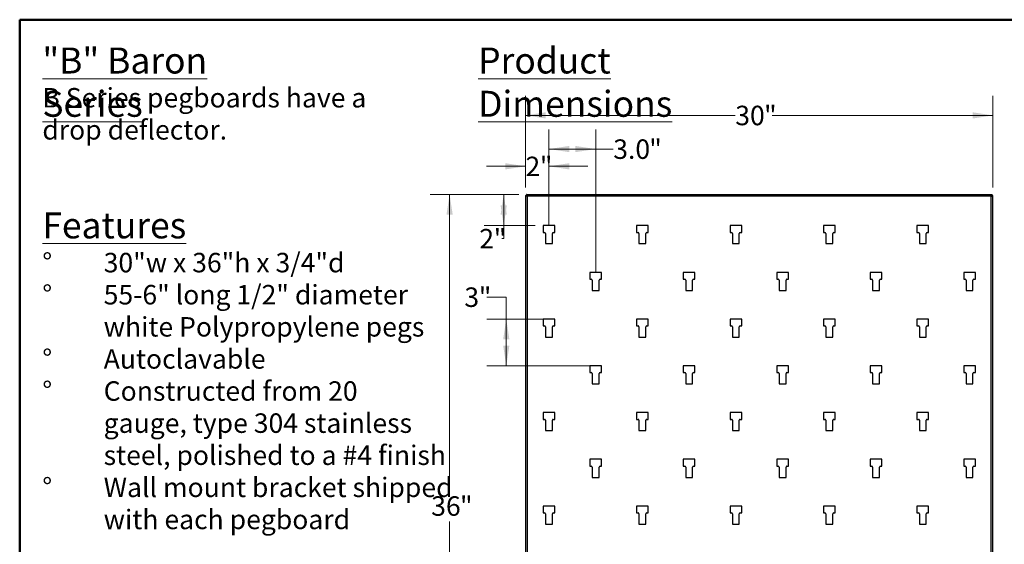
# Model space of a CAD drawing. Units: inches. Extents: x 0.5 to 10.5, y 0.5 to 8.
# Drawn here: x 0.5 to 6.8, y 4.6 to 8 of the extents above; entities that cross this region are included whole.
import ezdxf

# ---------------------------------------------------------------- set-up
doc = ezdxf.new("R2010")
doc.units = ezdxf.units.IN
doc.header["$MEASUREMENT"] = 0
doc.linetypes.add('CENTERX2', pattern=[0.8, 0.5, -0.1, 0.1, -0.1])
doc.styles.add('SLDTEXTSTYLE0', font='TXT', dxfattribs={"width": 0.7})
doc.styles.add('SLDTEXTSTYLE1', font='TXT', dxfattribs={"width": 0.75})
doc.dimstyles.new('SLDDIMSTYLE0', dxfattribs={"dimtxt": 0.125, "dimasz": 0.13, "dimexe": 0, "dimexo": 0.0625, "dimgap": 0.03125, "dimtad": 0, "dimtih": 1, "dimtoh": 1, "dimdec": 0, "dimlfac": 10, "dimrnd": 1e-09, "dimzin": 12, "dimdsep": 46, "dimtxsty": 'SLDTEXTSTYLE1', "dimsah": 1, "dimcen": 0.09, "dimadec": 0, "dimazin": 3, "dimtfac": 1, "dimtmove": 0, "dimatfit": 0, "dimfxl": 0, "dimfrac": 2, "dimtolj": 1, "dimtzin": 12, "dimarcsym": 0})
doc.dimstyles.new('SLDDIMSTYLE1', dxfattribs={"dimtxt": 0.125, "dimasz": 0.13, "dimexe": 0, "dimexo": 0.0625, "dimgap": 0.03125, "dimtad": 0, "dimtih": 1, "dimtoh": 1, "dimdec": 1, "dimlfac": 10, "dimrnd": 1e-09, "dimzin": 4, "dimdsep": 46, "dimtxsty": 'SLDTEXTSTYLE1', "dimsah": 1, "dimcen": 0.09, "dimadec": 0, "dimazin": 1, "dimtfac": 1, "dimtdec": 1, "dimtofl": 0, "dimtmove": 0, "dimatfit": 3, "dimfxl": 0, "dimfrac": 2, "dimtolj": 1, "dimtzin": 12, "dimarcsym": 0})
doc.dimstyles.new('SLDDIMSTYLE2', dxfattribs={"dimtxt": 0.125, "dimasz": 0.13, "dimexe": 0, "dimexo": 0.0625, "dimgap": 0.03125, "dimtad": 0, "dimtih": 1, "dimtoh": 1, "dimdec": 0, "dimlfac": 10, "dimrnd": 1e-09, "dimzin": 12, "dimdsep": 46, "dimtxsty": 'SLDTEXTSTYLE1', "dimsah": 1, "dimcen": 0.09, "dimadec": 0, "dimazin": 3, "dimtfac": 1, "dimtdec": 0, "dimtofl": 0, "dimtmove": 0, "dimatfit": 3, "dimfxl": 0, "dimfrac": 2, "dimtolj": 1, "dimtzin": 12, "dimarcsym": 0})
doc.dimstyles.new('SLDDIMSTYLE3', dxfattribs={"dimtxt": 0.125, "dimasz": 0.13, "dimexe": 0, "dimexo": 0.0625, "dimgap": 0.03125, "dimtad": 0, "dimtih": 1, "dimtoh": 1, "dimdec": 0, "dimlfac": 10, "dimrnd": 1e-09, "dimzin": 12, "dimdsep": 46, "dimtxsty": 'SLDTEXTSTYLE1', "dimsah": 1, "dimcen": 0.09, "dimadec": 0, "dimazin": 3, "dimtfac": 1, "dimtofl": 0, "dimtmove": 0, "dimatfit": 3, "dimfxl": 0, "dimfrac": 2, "dimtolj": 1, "dimtzin": 12, "dimarcsym": 0})

# ---------------------------------------------------------------- blocks, each defined once
blk = doc.blocks.new('SW_NOTE_0')
at = {"color": 0, "linetype": 'Continuous', "lineweight": 0, "attachment_point": 1, "style": 'SLDTEXTSTYLE0'}
for s, insert, char_height in [('\\L"B" Baron Series', (0, 0.2148), 0.166667), ('B Series pegboards have a', (0, -0.0449), 0.125), ('drop deflector.', (0, -0.2509), 0.125)]:
    blk.add_mtext(s, dxfattribs=dict(at, insert=insert, char_height=char_height))
blk = doc.blocks.new('SW_NOTE_0_1')
at = {"color": 0, "linetype": 'Continuous', "lineweight": 0, "attachment_point": 1, "style": 'SLDTEXTSTYLE0'}
for s, insert, char_height in [('\\LFeatures', (0, 0.2148), 0.16667), ('%%d', (0, -0.0449), 0.125), ('30"w x 36"h x 3/4"d', (0.3937, -0.0449), 0.125), ('%%d', (0, -0.2509), 0.125), ('55-6" long 1/2" diameter', (0.3937, -0.2509), 0.125), ('white Polypropylene pegs', (0.3937, -0.457), 0.125), ('%%d', (0, -0.663), 0.125), ('Autoclavable', (0.3937, -0.663), 0.125), ('%%d', (0, -0.8691), 0.125), ('Constructed from 20', (0.3937, -0.8691), 0.125), ('gauge, type 304 stainless', (0.3937, -1.0751), 0.125), ('steel, polished to a #4 finish', (0.3937, -1.2811), 0.125), ('%%d', (0, -1.4872), 0.125), ('Wall mount bracket shipped', (0.3937, -1.4872), 0.125), ('with each pegboard', (0.3937, -1.6932), 0.125)]:
    blk.add_mtext(s, dxfattribs=dict(at, insert=insert, char_height=char_height))
blk = doc.blocks.new('_D')
at = {"color": 7, "linetype": 'Continuous', "lineweight": 0}
for p, q in [((3.7475, 6.9221), (3.7475, 7.1839)), ((3.8975, 6.7285), (3.8975, 7.1839)), ((3.7475, 7.0589), (3.4975, 7.0589)), ((3.8975, 7.0589), (4.1475, 7.0589))]:
    blk.add_line(p, q, dxfattribs=at)
at = {"color": 7, "linetype": 'Continuous', "lineweight": 18}
for points in [[(3.7475, 7.0589), (3.6175, 7.0789), (3.6175, 7.0389)], [(3.8975, 7.0589), (4.0275, 7.0389), (4.0275, 7.0789)]]:
    blk.add_solid(points, dxfattribs=at)
at = {"color": 7, "linetype": 'Continuous', "lineweight": 18, "char_height": 0.125, "attachment_point": 1, "style": 'SLDTEXTSTYLE1'}
for s, insert in [('2', (3.7469, 7.1208)), ('"', (3.8392, 7.1208))]:
    blk.add_mtext(s, dxfattribs=dict(at, insert=insert))
blk = doc.blocks.new('_D_1')
at = {"color": 7, "linetype": 'Continuous', "lineweight": 0}
for p, q in [((3.8975, 6.7285), (3.8975, 7.2948)), ((4.1975, 6.4285), (4.1975, 7.2948)), ((3.8975, 7.1698), (4.1975, 7.1698)), ((4.1975, 7.1698), (4.3103, 7.1698))]:
    blk.add_line(p, q, dxfattribs=at)
at = {"color": 7, "linetype": 'Continuous', "lineweight": 18}
for points in [[(3.8975, 7.1698), (4.0275, 7.1498), (4.0275, 7.1898)], [(4.1975, 7.1698), (4.0675, 7.1898), (4.0675, 7.1498)]]:
    blk.add_solid(points, dxfattribs=at)
at = {"color": 7, "linetype": 'Continuous', "lineweight": 18, "char_height": 0.125, "attachment_point": 1, "style": 'SLDTEXTSTYLE1'}
for s, insert in [('3.0', (4.3103, 7.2317)), ('"', (4.5412, 7.2317))]:
    blk.add_mtext(s, dxfattribs=dict(at, insert=insert))
blk = doc.blocks.new('_D_2')
at = {"color": 7, "linetype": 'Continuous', "lineweight": 0}
for p, q in [((3.7475, 6.9221), (3.7475, 7.5108)), ((6.7475, 6.9221), (6.7475, 7.5108)), ((3.7475, 7.3858), (5.0936, 7.3858)), ((6.7475, 7.3858), (5.3299, 7.3858))]:
    blk.add_line(p, q, dxfattribs=at)
at = {"color": 7, "linetype": 'Continuous', "lineweight": 18}
for points in [[(3.7475, 7.3858), (3.8775, 7.3658), (3.8775, 7.4058)], [(6.7475, 7.3858), (6.6175, 7.4058), (6.6175, 7.3658)]]:
    blk.add_solid(points, dxfattribs=at)
at = {"color": 7, "linetype": 'Continuous', "lineweight": 18, "char_height": 0.125, "attachment_point": 1, "style": 'SLDTEXTSTYLE1'}
for s, insert in [('30', (5.0936, 7.4477)), ('"', (5.2784, 7.4477))]:
    blk.add_mtext(s, dxfattribs=dict(at, insert=insert))
blk = doc.blocks.new('_D_3')
at = {"color": 7, "linetype": 'Continuous', "lineweight": 0}
for p, q in [((3.7039, 6.8785), (3.1348, 6.8785)), ((3.2598, 6.8785), (3.2598, 4.9783)), ((3.2598, 3.2785), (3.2598, 4.7798)), ((6.6864, 3.2785), (3.1348, 3.2785))]:
    blk.add_line(p, q, dxfattribs=at)
at = {"color": 7, "linetype": 'Continuous', "lineweight": 18}
for points in [[(3.2598, 6.8785), (3.2398, 6.7485), (3.2798, 6.7485)], [(3.2598, 3.2785), (3.2798, 3.4085), (3.2398, 3.4085)]]:
    blk.add_solid(points, dxfattribs=at)
at = {"color": 7, "linetype": 'Continuous', "lineweight": 18, "char_height": 0.125, "attachment_point": 1, "style": 'SLDTEXTSTYLE1'}
for s, insert in [('36', (3.1417, 4.941)), ('"', (3.3264, 4.941))]:
    blk.add_mtext(s, dxfattribs=dict(at, insert=insert))
blk = doc.blocks.new('_D_4')
at = {"color": 7, "linetype": 'Continuous', "lineweight": 0}
for p, q in [((3.4986, 6.2196), (3.6236, 6.2196)), ((3.6236, 6.2196), (3.6236, 6.0785)), ((3.885, 6.0785), (3.4986, 6.0785)), ((3.6236, 6.0785), (3.6236, 5.7785)), ((4.185, 5.7785), (3.4986, 5.7785))]:
    blk.add_line(p, q, dxfattribs=at)
at = {"color": 7, "linetype": 'Continuous', "lineweight": 18}
for points in [[(3.6236, 6.0785), (3.6036, 5.9485), (3.6436, 5.9485)], [(3.6236, 5.7785), (3.6436, 5.9085), (3.6036, 5.9085)]]:
    blk.add_solid(points, dxfattribs=at)
at = {"color": 7, "linetype": 'Continuous', "lineweight": 18, "char_height": 0.125, "attachment_point": 1, "style": 'SLDTEXTSTYLE1'}
for s, insert in [('3', (3.3546, 6.2815)), ('"', (3.447, 6.2815))]:
    blk.add_mtext(s, dxfattribs=dict(at, insert=insert))
blk = doc.blocks.new('_D_6')
at = {"color": 7, "linetype": 'Continuous', "lineweight": 0}
for p, q in [((3.7039, 6.8785), (3.4821, 6.8785)), ((3.6071, 6.8785), (3.6071, 6.6785)), ((3.81, 6.6785), (3.4821, 6.6785)), ((3.6071, 6.5951), (3.6071, 6.6785)), ((3.5946, 6.5951), (3.6071, 6.5951))]:
    blk.add_line(p, q, dxfattribs=at)
at = {"color": 7, "linetype": 'Continuous', "lineweight": 18}
for points in [[(3.6071, 6.8785), (3.5871, 6.7485), (3.6271, 6.7485)], [(3.6071, 6.6785), (3.6271, 6.8085), (3.5871, 6.8085)]]:
    blk.add_solid(points, dxfattribs=at)
at = {"color": 7, "linetype": 'Continuous', "lineweight": 18, "char_height": 0.125, "attachment_point": 1, "style": 'SLDTEXTSTYLE1'}
for s, insert in [('2', (3.4507, 6.657)), ('"', (3.543, 6.657))]:
    blk.add_mtext(s, dxfattribs=dict(at, insert=insert))

msp = doc.modelspace()

# ---------------------------------------------------------------- linework, layer by layer
at = {"color": 7, "linetype": 'Continuous', "lineweight": 50}
for p, q in [((0.5, 0.5), (0.5, 8)), ((0.5, 8), (10.5, 8))]:
    msp.add_line(p, q, dxfattribs=at)
at = {"color": 7, "linetype": 'Continuous', "lineweight": 25}
for p, q in [((3.747527, 6.872136), (3.747527, 3.27851)), ((3.747527, 6.872136), (3.751117, 6.872136)), ((3.753901, 6.87851), (6.741153, 6.87851)), ((3.753901, 6.87851), (3.753901, 6.87492)), ((3.753901, 6.87492), (3.753901, 6.869485)), ((3.758617, 6.86742), (3.758617, 3.281617)), ((6.736437, 6.86742), (3.758617, 6.86742)), ((6.736437, 3.281617), (6.736437, 6.86742)), ((6.741153, 6.87851), (6.741153, 6.87492)), ((6.741153, 6.869493), (6.741153, 6.87492)), ((6.747527, 6.872136), (6.743937, 6.872136)), ((6.747527, 3.27851), (6.747527, 6.872136)), ((3.935027, 6.67851), (3.860027, 6.67851)), ((3.860027, 6.67851), (3.860027, 6.63471)), ((3.935027, 6.63471), (3.935027, 6.67851)), ((4.535027, 6.67851), (4.460027, 6.67851)), ((4.460027, 6.67851), (4.460027, 6.63471)), ((4.535027, 6.63471), (4.535027, 6.67851)), ((5.135027, 6.67851), (5.060027, 6.67851)), ((5.060027, 6.67851), (5.060027, 6.63471)), ((5.135027, 6.63471), (5.135027, 6.67851)), ((5.735027, 6.67851), (5.660027, 6.67851)), ((5.660027, 6.67851), (5.660027, 6.63471)), ((5.735027, 6.63471), (5.735027, 6.67851)), ((6.335027, 6.67851), (6.260027, 6.67851)), ((6.260027, 6.67851), (6.260027, 6.63471)), ((6.335027, 6.63471), (6.335027, 6.67851)), ((3.860027, 6.63471), (3.869627, 6.63471)), ((3.875627, 6.62871), (3.875627, 6.56281)), ((3.919427, 6.56281), (3.919427, 6.62871)), ((3.925427, 6.63471), (3.935027, 6.63471)), ((4.460027, 6.63471), (4.469627, 6.63471)), ((4.475627, 6.62871), (4.475627, 6.56281)), ((4.519427, 6.56281), (4.519427, 6.62871)), ((4.525427, 6.63471), (4.535027, 6.63471)), ((5.060027, 6.63471), (5.069627, 6.63471)), ((5.075627, 6.62871), (5.075627, 6.56281)), ((5.119427, 6.56281), (5.119427, 6.62871)), ((5.125427, 6.63471), (5.135027, 6.63471)), ((5.660027, 6.63471), (5.669627, 6.63471)), ((5.675627, 6.62871), (5.675627, 6.56281)), ((5.719427, 6.56281), (5.719427, 6.62871)), ((5.725427, 6.63471), (5.735027, 6.63471)), ((6.260027, 6.63471), (6.269627, 6.63471)), ((6.275627, 6.62871), (6.275627, 6.56281)), ((6.319427, 6.56281), (6.319427, 6.62871)), ((6.325427, 6.63471), (6.335027, 6.63471)), ((3.875627, 6.56281), (3.919427, 6.56281)), ((4.475627, 6.56281), (4.519427, 6.56281)), ((5.075627, 6.56281), (5.119427, 6.56281)), ((5.675627, 6.56281), (5.719427, 6.56281)), ((6.275627, 6.56281), (6.319427, 6.56281)), ((4.235027, 6.37851), (4.160027, 6.37851)), ((4.160027, 6.37851), (4.160027, 6.33471)), ((4.160027, 6.33471), (4.169627, 6.33471)), ((4.175627, 6.32871), (4.175627, 6.26281)), ((4.219427, 6.26281), (4.219427, 6.32871)), ((4.225427, 6.33471), (4.235027, 6.33471)), ((4.235027, 6.33471), (4.235027, 6.37851)), ((4.835027, 6.37851), (4.760027, 6.37851)), ((4.760027, 6.37851), (4.760027, 6.33471)), ((4.760027, 6.33471), (4.769627, 6.33471)), ((4.775627, 6.32871), (4.775627, 6.26281)), ((4.819427, 6.26281), (4.819427, 6.32871)), ((4.825427, 6.33471), (4.835027, 6.33471)), ((4.835027, 6.33471), (4.835027, 6.37851)), ((5.435027, 6.37851), (5.360027, 6.37851)), ((5.360027, 6.37851), (5.360027, 6.33471)), ((5.360027, 6.33471), (5.369627, 6.33471)), ((5.375627, 6.32871), (5.375627, 6.26281)), ((5.419427, 6.26281), (5.419427, 6.32871)), ((5.425427, 6.33471), (5.435027, 6.33471)), ((5.435027, 6.33471), (5.435027, 6.37851)), ((6.035027, 6.37851), (5.960027, 6.37851)), ((5.960027, 6.37851), (5.960027, 6.33471)), ((5.960027, 6.33471), (5.969627, 6.33471)), ((5.975627, 6.32871), (5.975627, 6.26281)), ((6.019427, 6.26281), (6.019427, 6.32871)), ((6.025427, 6.33471), (6.035027, 6.33471)), ((6.035027, 6.33471), (6.035027, 6.37851)), ((6.635027, 6.37851), (6.560027, 6.37851)), ((6.560027, 6.37851), (6.560027, 6.33471)), ((6.560027, 6.33471), (6.569627, 6.33471)), ((6.575627, 6.32871), (6.575627, 6.26281)), ((6.619427, 6.26281), (6.619427, 6.32871)), ((6.625427, 6.33471), (6.635027, 6.33471)), ((6.635027, 6.33471), (6.635027, 6.37851)), ((4.175627, 6.26281), (4.219427, 6.26281)), ((4.775627, 6.26281), (4.819427, 6.26281)), ((5.375627, 6.26281), (5.419427, 6.26281)), ((5.975627, 6.26281), (6.019427, 6.26281)), ((6.575627, 6.26281), (6.619427, 6.26281)), ((3.935027, 6.07851), (3.860027, 6.07851)), ((3.860027, 6.07851), (3.860027, 6.03471)), ((3.935027, 6.03471), (3.935027, 6.07851)), ((4.535027, 6.07851), (4.460027, 6.07851)), ((4.460027, 6.07851), (4.460027, 6.03471)), ((4.535027, 6.03471), (4.535027, 6.07851)), ((5.135027, 6.07851), (5.060027, 6.07851)), ((5.060027, 6.07851), (5.060027, 6.03471)), ((5.135027, 6.03471), (5.135027, 6.07851)), ((5.735027, 6.07851), (5.660027, 6.07851)), ((5.660027, 6.07851), (5.660027, 6.03471)), ((5.735027, 6.03471), (5.735027, 6.07851)), ((6.335027, 6.07851), (6.260027, 6.07851)), ((6.260027, 6.07851), (6.260027, 6.03471)), ((6.335027, 6.03471), (6.335027, 6.07851)), ((3.860027, 6.03471), (3.869627, 6.03471)), ((3.875627, 6.02871), (3.875627, 5.96281)), ((3.919427, 5.96281), (3.919427, 6.02871)), ((3.925427, 6.03471), (3.935027, 6.03471)), ((4.460027, 6.03471), (4.469627, 6.03471)), ((4.475627, 6.02871), (4.475627, 5.96281)), ((4.519427, 5.96281), (4.519427, 6.02871)), ((4.525427, 6.03471), (4.535027, 6.03471)), ((5.060027, 6.03471), (5.069627, 6.03471)), ((5.075627, 6.02871), (5.075627, 5.96281)), ((5.119427, 5.96281), (5.119427, 6.02871)), ((5.125427, 6.03471), (5.135027, 6.03471)), ((5.660027, 6.03471), (5.669627, 6.03471)), ((5.675627, 6.02871), (5.675627, 5.96281)), ((5.719427, 5.96281), (5.719427, 6.02871)), ((5.725427, 6.03471), (5.735027, 6.03471)), ((6.260027, 6.03471), (6.269627, 6.03471)), ((6.275627, 6.02871), (6.275627, 5.96281)), ((6.319427, 5.96281), (6.319427, 6.02871)), ((6.325427, 6.03471), (6.335027, 6.03471)), ((3.875627, 5.96281), (3.919427, 5.96281)), ((4.475627, 5.96281), (4.519427, 5.96281)), ((5.075627, 5.96281), (5.119427, 5.96281)), ((5.675627, 5.96281), (5.719427, 5.96281)), ((6.275627, 5.96281), (6.319427, 5.96281)), ((4.235027, 5.77851), (4.160027, 5.77851)), ((4.160027, 5.77851), (4.160027, 5.73471)), ((4.235027, 5.73471), (4.235027, 5.77851)), ((4.835027, 5.77851), (4.760027, 5.77851)), ((4.760027, 5.77851), (4.760027, 5.73471)), ((4.835027, 5.73471), (4.835027, 5.77851)), ((5.435027, 5.77851), (5.360027, 5.77851)), ((5.360027, 5.77851), (5.360027, 5.73471)), ((5.435027, 5.73471), (5.435027, 5.77851)), ((6.035027, 5.77851), (5.960027, 5.77851)), ((5.960027, 5.77851), (5.960027, 5.73471)), ((6.035027, 5.73471), (6.035027, 5.77851)), ((6.635027, 5.77851), (6.560027, 5.77851)), ((6.560027, 5.77851), (6.560027, 5.73471)), ((6.635027, 5.73471), (6.635027, 5.77851)), ((4.160027, 5.73471), (4.169627, 5.73471)), ((4.175627, 5.72871), (4.175627, 5.66281)), ((4.219427, 5.66281), (4.219427, 5.72871)), ((4.225427, 5.73471), (4.235027, 5.73471)), ((4.760027, 5.73471), (4.769627, 5.73471)), ((4.775627, 5.72871), (4.775627, 5.66281)), ((4.819427, 5.66281), (4.819427, 5.72871)), ((4.825427, 5.73471), (4.835027, 5.73471)), ((5.360027, 5.73471), (5.369627, 5.73471)), ((5.375627, 5.72871), (5.375627, 5.66281)), ((5.419427, 5.66281), (5.419427, 5.72871)), ((5.425427, 5.73471), (5.435027, 5.73471)), ((5.960027, 5.73471), (5.969627, 5.73471)), ((5.975627, 5.72871), (5.975627, 5.66281)), ((6.019427, 5.66281), (6.019427, 5.72871)), ((6.025427, 5.73471), (6.035027, 5.73471)), ((6.560027, 5.73471), (6.569627, 5.73471)), ((6.575627, 5.72871), (6.575627, 5.66281)), ((6.619427, 5.66281), (6.619427, 5.72871)), ((6.625427, 5.73471), (6.635027, 5.73471)), ((4.175627, 5.66281), (4.219427, 5.66281)), ((4.775627, 5.66281), (4.819427, 5.66281)), ((5.375627, 5.66281), (5.419427, 5.66281)), ((5.975627, 5.66281), (6.019427, 5.66281)), ((6.575627, 5.66281), (6.619427, 5.66281)), ((3.935027, 5.47851), (3.860027, 5.47851)), ((3.860027, 5.47851), (3.860027, 5.43471)), ((3.935027, 5.43471), (3.935027, 5.47851)), ((4.535027, 5.47851), (4.460027, 5.47851)), ((4.460027, 5.47851), (4.460027, 5.43471)), ((4.535027, 5.43471), (4.535027, 5.47851)), ((5.135027, 5.47851), (5.060027, 5.47851)), ((5.060027, 5.47851), (5.060027, 5.43471)), ((5.135027, 5.43471), (5.135027, 5.47851)), ((5.735027, 5.47851), (5.660027, 5.47851)), ((5.660027, 5.47851), (5.660027, 5.43471)), ((5.735027, 5.43471), (5.735027, 5.47851)), ((6.335027, 5.47851), (6.260027, 5.47851)), ((6.260027, 5.47851), (6.260027, 5.43471)), ((6.335027, 5.43471), (6.335027, 5.47851)), ((3.860027, 5.43471), (3.869627, 5.43471)), ((3.875627, 5.42871), (3.875627, 5.36281)), ((3.919427, 5.36281), (3.919427, 5.42871)), ((3.925427, 5.43471), (3.935027, 5.43471)), ((4.460027, 5.43471), (4.469627, 5.43471)), ((4.475627, 5.42871), (4.475627, 5.36281)), ((4.519427, 5.36281), (4.519427, 5.42871)), ((4.525427, 5.43471), (4.535027, 5.43471)), ((5.060027, 5.43471), (5.069627, 5.43471)), ((5.075627, 5.42871), (5.075627, 5.36281)), ((5.119427, 5.36281), (5.119427, 5.42871)), ((5.125427, 5.43471), (5.135027, 5.43471)), ((5.660027, 5.43471), (5.669627, 5.43471)), ((5.675627, 5.42871), (5.675627, 5.36281)), ((5.719427, 5.36281), (5.719427, 5.42871)), ((5.725427, 5.43471), (5.735027, 5.43471)), ((6.260027, 5.43471), (6.269627, 5.43471)), ((6.275627, 5.42871), (6.275627, 5.36281)), ((6.319427, 5.36281), (6.319427, 5.42871)), ((6.325427, 5.43471), (6.335027, 5.43471)), ((3.875627, 5.36281), (3.919427, 5.36281)), ((4.475627, 5.36281), (4.519427, 5.36281)), ((5.075627, 5.36281), (5.119427, 5.36281)), ((5.675627, 5.36281), (5.719427, 5.36281)), ((6.275627, 5.36281), (6.319427, 5.36281)), ((4.235027, 5.17851), (4.160027, 5.17851)), ((4.160027, 5.17851), (4.160027, 5.13471)), ((4.160027, 5.13471), (4.169627, 5.13471)), ((4.175627, 5.12871), (4.175627, 5.06281)), ((4.219427, 5.06281), (4.219427, 5.12871)), ((4.225427, 5.13471), (4.235027, 5.13471)), ((4.235027, 5.13471), (4.235027, 5.17851)), ((4.835027, 5.17851), (4.760027, 5.17851)), ((4.760027, 5.17851), (4.760027, 5.13471)), ((4.760027, 5.13471), (4.769627, 5.13471)), ((4.775627, 5.12871), (4.775627, 5.06281)), ((4.819427, 5.06281), (4.819427, 5.12871)), ((4.825427, 5.13471), (4.835027, 5.13471)), ((4.835027, 5.13471), (4.835027, 5.17851)), ((5.435027, 5.17851), (5.360027, 5.17851)), ((5.360027, 5.17851), (5.360027, 5.13471)), ((5.360027, 5.13471), (5.369627, 5.13471)), ((5.375627, 5.12871), (5.375627, 5.06281)), ((5.419427, 5.06281), (5.419427, 5.12871)), ((5.425427, 5.13471), (5.435027, 5.13471)), ((5.435027, 5.13471), (5.435027, 5.17851)), ((6.035027, 5.17851), (5.960027, 5.17851)), ((5.960027, 5.17851), (5.960027, 5.13471)), ((5.960027, 5.13471), (5.969627, 5.13471)), ((5.975627, 5.12871), (5.975627, 5.06281)), ((6.019427, 5.06281), (6.019427, 5.12871)), ((6.025427, 5.13471), (6.035027, 5.13471)), ((6.035027, 5.13471), (6.035027, 5.17851)), ((6.635027, 5.17851), (6.560027, 5.17851)), ((6.560027, 5.17851), (6.560027, 5.13471)), ((6.560027, 5.13471), (6.569627, 5.13471)), ((6.575627, 5.12871), (6.575627, 5.06281)), ((6.619427, 5.06281), (6.619427, 5.12871)), ((6.625427, 5.13471), (6.635027, 5.13471)), ((6.635027, 5.13471), (6.635027, 5.17851)), ((4.175627, 5.06281), (4.219427, 5.06281)), ((4.775627, 5.06281), (4.819427, 5.06281)), ((5.375627, 5.06281), (5.419427, 5.06281)), ((5.975627, 5.06281), (6.019427, 5.06281)), ((6.575627, 5.06281), (6.619427, 5.06281)), ((3.935027, 4.87851), (3.860027, 4.87851)), ((3.860027, 4.87851), (3.860027, 4.83471)), ((3.935027, 4.83471), (3.935027, 4.87851)), ((4.535027, 4.87851), (4.460027, 4.87851)), ((4.460027, 4.87851), (4.460027, 4.83471)), ((4.535027, 4.83471), (4.535027, 4.87851)), ((5.135027, 4.87851), (5.060027, 4.87851)), ((5.060027, 4.87851), (5.060027, 4.83471)), ((5.135027, 4.83471), (5.135027, 4.87851)), ((5.735027, 4.87851), (5.660027, 4.87851)), ((5.660027, 4.87851), (5.660027, 4.83471)), ((5.735027, 4.83471), (5.735027, 4.87851)), ((6.335027, 4.87851), (6.260027, 4.87851)), ((6.260027, 4.87851), (6.260027, 4.83471)), ((6.335027, 4.83471), (6.335027, 4.87851)), ((3.860027, 4.83471), (3.869627, 4.83471)), ((3.875627, 4.82871), (3.875627, 4.76281)), ((3.919427, 4.76281), (3.919427, 4.82871)), ((3.925427, 4.83471), (3.935027, 4.83471)), ((4.460027, 4.83471), (4.469627, 4.83471)), ((4.475627, 4.82871), (4.475627, 4.76281)), ((4.519427, 4.76281), (4.519427, 4.82871)), ((4.525427, 4.83471), (4.535027, 4.83471)), ((5.060027, 4.83471), (5.069627, 4.83471)), ((5.075627, 4.82871), (5.075627, 4.76281)), ((5.119427, 4.76281), (5.119427, 4.82871)), ((5.125427, 4.83471), (5.135027, 4.83471)), ((5.660027, 4.83471), (5.669627, 4.83471)), ((5.675627, 4.82871), (5.675627, 4.76281)), ((5.719427, 4.76281), (5.719427, 4.82871)), ((5.725427, 4.83471), (5.735027, 4.83471)), ((6.260027, 4.83471), (6.269627, 4.83471)), ((6.275627, 4.82871), (6.275627, 4.76281)), ((6.319427, 4.76281), (6.319427, 4.82871)), ((6.325427, 4.83471), (6.335027, 4.83471)), ((3.875627, 4.76281), (3.919427, 4.76281)), ((4.475627, 4.76281), (4.519427, 4.76281)), ((5.075627, 4.76281), (5.119427, 4.76281)), ((5.675627, 4.76281), (5.719427, 4.76281)), ((6.275627, 4.76281), (6.319427, 4.76281))]:
    msp.add_line(p, q, dxfattribs=at)
at = {"color": 7, "linetype": 'CENTERX2', "lineweight": 18}
for p, q in [((3.897527, 6.67851), (3.897527, 6.763778)), ((4.197527, 6.37851), (4.197527, 6.444883))]:
    msp.add_line(p, q, dxfattribs=at)
at = {"color": 7, "linetype": 'Continuous', "lineweight": 25}
for centre, start, end in [((3.869627, 6.62871), 0, 90), ((3.925427, 6.62871), 90, 180), ((4.469627, 6.62871), 0, 90), ((4.525427, 6.62871), 90, 180), ((5.069627, 6.62871), 0, 90), ((5.125427, 6.62871), 90, 180), ((5.669627, 6.62871), 0, 90), ((5.725427, 6.62871), 90, 180), ((6.269627, 6.62871), 0, 90), ((6.325427, 6.62871), 90, 180), ((4.169627, 6.32871), 0, 90), ((4.225427, 6.32871), 90, 180), ((4.769627, 6.32871), 0, 90), ((4.825427, 6.32871), 90, 180), ((5.369627, 6.32871), 0, 90), ((5.425427, 6.32871), 90, 180), ((5.969627, 6.32871), 0, 90), ((6.025427, 6.32871), 90, 180), ((6.569627, 6.32871), 0, 90), ((6.625427, 6.32871), 90, 180), ((3.869627, 6.02871), 0, 90), ((3.925427, 6.02871), 90, 180), ((4.469627, 6.02871), 0, 90), ((4.525427, 6.02871), 90, 180), ((5.069627, 6.02871), 0, 90), ((5.125427, 6.02871), 90, 180), ((5.669627, 6.02871), 0, 90), ((5.725427, 6.02871), 90, 180), ((6.269627, 6.02871), 0, 90), ((6.325427, 6.02871), 90, 180), ((4.169627, 5.72871), 0, 90), ((4.225427, 5.72871), 90, 180), ((4.769627, 5.72871), 0, 90), ((4.825427, 5.72871), 90, 180), ((5.369627, 5.72871), 0, 90), ((5.425427, 5.72871), 90, 180), ((5.969627, 5.72871), 0, 90), ((6.025427, 5.72871), 90, 180), ((6.569627, 5.72871), 0, 90), ((6.625427, 5.72871), 90, 180), ((3.869627, 5.42871), 0, 90), ((3.925427, 5.42871), 90, 180), ((4.469627, 5.42871), 0, 90), ((4.525427, 5.42871), 90, 180), ((5.069627, 5.42871), 0, 90), ((5.125427, 5.42871), 90, 180), ((5.669627, 5.42871), 0, 90), ((5.725427, 5.42871), 90, 180), ((6.269627, 5.42871), 0, 90), ((6.325427, 5.42871), 90, 180), ((4.169627, 5.12871), 0, 90), ((4.225427, 5.12871), 90, 180), ((4.769627, 5.12871), 0, 90), ((4.825427, 5.12871), 90, 180), ((5.369627, 5.12871), 0, 90), ((5.425427, 5.12871), 90, 180), ((5.969627, 5.12871), 0, 90), ((6.025427, 5.12871), 90, 180), ((6.569627, 5.12871), 0, 90), ((6.625427, 5.12871), 90, 180), ((3.869627, 4.82871), 0, 90), ((3.925427, 4.82871), 90, 180), ((4.469627, 4.82871), 0, 90), ((4.525427, 4.82871), 90, 180), ((5.069627, 4.82871), 0, 90), ((5.125427, 4.82871), 90, 180), ((5.669627, 4.82871), 0, 90), ((5.725427, 4.82871), 90, 180), ((6.269627, 4.82871), 0, 90), ((6.325427, 4.82871), 90, 180)]:
    msp.add_arc(centre, 0.006, start, end, dxfattribs=at)
for points, knots in [([(3.747527, 6.872136), (3.747527, 6.871938), (3.747599, 6.871743), (3.747881, 6.871351), (3.748095, 6.871152), (3.748651, 6.87076), (3.748991, 6.870565), (3.749795, 6.870173), (3.750263, 6.869974), (3.751285, 6.869583), (3.751843, 6.869388), (3.753053, 6.868994), (3.753699, 6.868797), (3.755699, 6.868211), (3.757153, 6.867816), (3.758617, 6.86742)], [0, 0, 0, 0, 0.125, 0.125, 0.25, 0.25, 0.375, 0.375, 0.5, 0.5, 0.625, 0.625, 0.75, 0.75, 1, 1, 1, 1]), ([(3.751117, 6.872136), (3.751117, 6.87174), (3.751311, 6.871352), (3.751877, 6.87076), (3.752108, 6.870565), (3.75265, 6.870174), (3.752966, 6.869975), (3.75366, 6.869582), (3.754038, 6.869387), (3.754851, 6.868995), (3.755291, 6.868797), (3.756197, 6.868404), (3.756664, 6.868209), (3.757626, 6.867817), (3.758122, 6.867618), (3.758617, 6.86742)], [0, 0, 0, 0, 0.25, 0.25, 0.375, 0.375, 0.5, 0.5, 0.625, 0.625, 0.75, 0.75, 0.875, 0.875, 1, 1, 1, 1]), ([(3.758617, 6.86742), (3.758419, 6.868152), (3.758224, 6.868873), (3.757832, 6.870293), (3.757633, 6.870998), (3.757241, 6.872338), (3.757046, 6.872974), (3.756654, 6.874179), (3.756455, 6.87475), (3.756064, 6.875772), (3.755869, 6.876231), (3.755475, 6.877041), (3.755278, 6.877386), (3.754692, 6.878216), (3.754297, 6.87851), (3.753901, 6.87851)], [0, 0, 0, 0, 0.125, 0.125, 0.25, 0.25, 0.375, 0.375, 0.5, 0.5, 0.625, 0.625, 0.75, 0.75, 1, 1, 1, 1]), ([(3.758617, 6.86742), (3.758221, 6.868411), (3.757833, 6.869379), (3.757241, 6.870746), (3.757046, 6.871177), (3.756655, 6.87199), (3.756456, 6.872375), (3.756063, 6.87307), (3.755868, 6.87338), (3.755477, 6.873925), (3.755278, 6.87416), (3.754885, 6.874536), (3.754691, 6.874678), (3.754298, 6.87487), (3.754099, 6.87492), (3.753901, 6.87492)], [0, 0, 0, 0, 0.25, 0.25, 0.375, 0.375, 0.5, 0.5, 0.625, 0.625, 0.75, 0.75, 0.875, 0.875, 1, 1, 1, 1]), ([(6.741153, 6.87851), (6.740955, 6.87851), (6.74076, 6.878438), (6.740368, 6.878156), (6.74017, 6.877942), (6.739777, 6.877387), (6.739582, 6.877046), (6.73919, 6.876242), (6.738991, 6.875774), (6.7386, 6.874752), (6.738405, 6.874194), (6.738011, 6.872984), (6.737814, 6.872338), (6.737228, 6.870339), (6.736834, 6.868884), (6.736437, 6.86742)], [0, 0, 0, 0, 0.125, 0.125, 0.25, 0.25, 0.375, 0.375, 0.5, 0.5, 0.625, 0.625, 0.75, 0.75, 1, 1, 1, 1]), ([(6.741153, 6.87492), (6.740757, 6.87492), (6.740369, 6.874727), (6.739777, 6.874161), (6.739582, 6.87393), (6.739191, 6.873387), (6.738993, 6.873072), (6.738599, 6.872377), (6.738404, 6.871999), (6.738013, 6.871186), (6.737814, 6.870746), (6.737421, 6.86984), (6.737227, 6.869373), (6.736834, 6.868411), (6.736636, 6.867915), (6.736437, 6.86742)], [0, 0, 0, 0, 0.25, 0.25, 0.375, 0.375, 0.5, 0.5, 0.625, 0.625, 0.75, 0.75, 0.875, 0.875, 1, 1, 1, 1]), ([(6.736437, 6.86742), (6.737169, 6.867618), (6.73789, 6.867813), (6.73931, 6.868205), (6.740015, 6.868404), (6.741355, 6.868796), (6.741991, 6.868991), (6.743197, 6.869383), (6.743767, 6.869582), (6.744789, 6.869973), (6.745248, 6.870168), (6.746058, 6.870562), (6.746403, 6.870759), (6.747233, 6.871346), (6.747527, 6.87174), (6.747527, 6.872136)], [0, 0, 0, 0, 0.125, 0.125, 0.25, 0.25, 0.375, 0.375, 0.5, 0.5, 0.625, 0.625, 0.75, 0.75, 1, 1, 1, 1]), ([(6.736437, 6.86742), (6.737428, 6.867817), (6.738396, 6.868204), (6.739763, 6.868796), (6.740194, 6.868991), (6.741007, 6.869382), (6.741392, 6.869581), (6.742087, 6.869974), (6.742397, 6.870169), (6.742942, 6.870561), (6.743177, 6.87076), (6.743553, 6.871152), (6.743695, 6.871347), (6.743888, 6.871739), (6.743937, 6.871938), (6.743937, 6.872136)], [0, 0, 0, 0, 0.25, 0.25, 0.375, 0.375, 0.5, 0.5, 0.625, 0.625, 0.75, 0.75, 0.875, 0.875, 1, 1, 1, 1])]:
    msp.add_open_spline(points, degree=3, knots=knots, dxfattribs=at)

# ---------------------------------------------------------------- block references
at = {"color": 7, "linetype": 'Continuous', "lineweight": 0}
for name, p in [('SW_NOTE_0', (0.645464, 7.606496)), ('SW_NOTE_0_1', (0.645464, 6.548304))]:
    msp.add_blockref(name, p, dxfattribs=at)

# ---------------------------------------------------------------- texts
at = {"color": 7, "linetype": 'Continuous', "lineweight": 0, "insert": (3.443271, 7.821341), "char_height": 0.16666667, "attachment_point": 1, "style": 'SLDTEXTSTYLE0'}
msp.add_mtext('\\LProduct Dimensions', dxfattribs=at)

# ---------------------------------------------------------------- dimensions: what is measured, and where the dimension line sits
at = {"color": 7, "linetype": 'Continuous', "lineweight": 18}
for base, p1, p2, angle, dimstyle, picture, middle in [((6.747527, 7.385783), (3.747527, 6.872136), (6.747527, 6.872136), 0, 'SLDDIMSTYLE2', '_D_2', (5.211792, 7.385783)), ((3.259808, 6.87851), (6.736437, 3.27851), (3.753901, 6.87851), 90, 'SLDDIMSTYLE3', '_D_3', (3.259808, 4.879057)), ((3.607112, 6.67851), (3.753901, 6.87851), (3.860027, 6.67851), 90, 'SLDDIMSTYLE2', '_D_6', (3.607112, 6.595124)), ((3.623564, 5.77851), (3.935027, 6.07851), (4.235027, 5.77851), 90, 'SLDDIMSTYLE3', '_D_4', (3.623564, 6.219552))]:
    dim = msp.add_linear_dim(base=base, p1=p1, p2=p2, angle=angle, text='<>"', dimstyle=dimstyle, dxfattribs=at)
    dim.commit()
    dim.dimension.update_dxf_attribs({"geometry": picture, "text_midpoint": middle, "dimtype": 160})
for base, p1, p2, dimstyle, picture, middle in [((4.197527, 7.16977), (3.897527, 6.67851), (4.197527, 6.37851), 'SLDDIMSTYLE1', '_D_1', (4.451575, 7.16977)), ((3.7475272466, 7.0589139411), (3.8975272466, 6.6785100436), (3.7475272466, 6.8721361586), 'SLDDIMSTYLE0', '_D', (3.8188388205, 7.0589139411))]:
    dim = msp.add_linear_dim(base=base, p1=p1, p2=p2, text='<>"', dimstyle=dimstyle, dxfattribs=at)
    dim.commit()
    dim.dimension.update_dxf_attribs({"geometry": picture, "text_midpoint": middle, "dimtype": 160})

doc.saveas('drawing.dxf')
